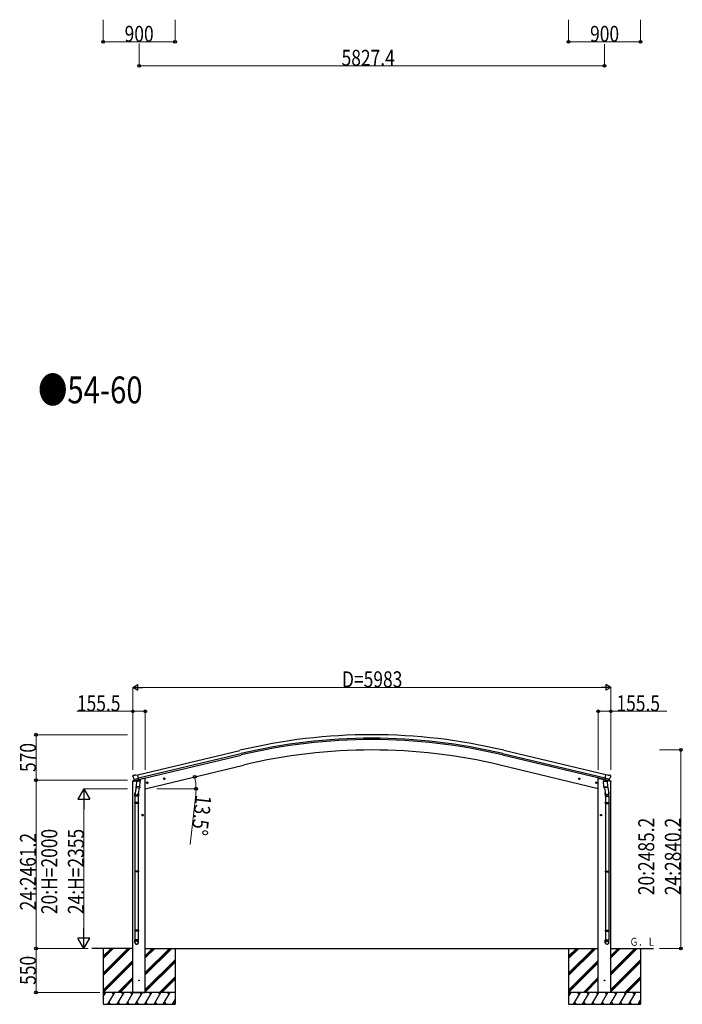
# Model space of a CAD drawing. Units: millimetres. Extents: x 0 to 67280, y 0 to 47520.
# Drawn here: x 49785 to 58079, y 21666 to 33999 of the extents above; entities that cross this region are included whole.
import ezdxf

# ---------------------------------------------------------------- set-up
doc = ezdxf.new("R2010")
doc.units = ezdxf.units.MM
for name, color, linetype, lineweight in [('USER1', 3, 'Continuous', 13), ('YKK_13', 4, 'Continuous', 30), ('YKK_A1', 4, 'Continuous', 30), ('YKK_D', 6, 'Continuous', 13)]:
    doc.layers.add(name, color=color, linetype=linetype, lineweight=lineweight)
doc.styles.add('text-b', font='extslim2.shx', dxfattribs={"width": 0.8, "bigfont": 'extfont2.shx'})

msp = doc.modelspace()

# ---------------------------------------------------------------- linework, layer by layer
at = {"layer": 'YKK_13'}
for p, q in [((51199, 24456), (51242, 24466)), ((51199, 24463), (51199, 24456)), ((51205, 24533), (51201, 24526)), ((51201, 24524), (51201, 24523)), ((51228, 24472), (51201, 24466)), ((51208, 24535), (51221, 24538)), ((51215, 24484), (51273, 24498)), ((51215, 24484), (51215, 24484)), ((51215, 24484), (51216, 24483)), ((51232, 24469), (51216, 24483)), ((51236, 24535), (51223, 24538)), ((51235, 24468), (51242, 24470)), ((51235, 24468), (51237, 24469)), ((51236, 24535), (51262, 24542)), ((51237, 24469), (51274, 24478)), ((51239, 24469), (51239, 24468)), ((51240, 24467), (51265, 24460)), ((51267, 24476), (51242, 24470)), ((51242, 24470), (51242, 24470)), ((51246, 24461), (51242, 24395)), ((51292, 24458), (51246, 24461)), ((51248, 24465), (51248, 24461)), ((51277, 24479), (51262, 24542)), ((51267, 24476), (51277, 24479)), ((51267, 24476), (51267, 24476)), ((51268, 24476), (51267, 24461)), ((51274, 24478), (51275, 24478)), ((51277, 24480), (51278, 24480)), ((51278, 24480), (51291, 24465)), ((51281, 24476), (51300, 24480)), ((51287, 24391), (51292, 24458)), ((51291, 24465), (51291, 24458)), ((51303, 24488), (51303, 24485)), ((51372, 24439), (51391, 24443)), ((51376, 24447), (51374, 24439)), ((51374, 24439), (51379, 24434)), ((51384, 24448), (51376, 24447)), ((51384, 24431), (51379, 24451)), ((51379, 24434), (51387, 24436)), ((51389, 24443), (51384, 24448)), ((51387, 24436), (51389, 24443)), ((51586, 24490), (51605, 24495)), ((51590, 24498), (51588, 24491)), ((51588, 24491), (51593, 24485)), ((51598, 24500), (51590, 24498)), ((51598, 24483), (51593, 24502)), ((51593, 24485), (51601, 24487)), ((51603, 24494), (51598, 24500)), ((51601, 24487), (51603, 24494)), ((56800, 24490), (56780, 24495)), ((56783, 24494), (56788, 24500)), ((56785, 24487), (56783, 24494)), ((56792, 24485), (56785, 24487)), ((56788, 24483), (56792, 24502)), ((56788, 24500), (56795, 24498)), ((56797, 24491), (56792, 24485)), ((56795, 24498), (56797, 24491)), ((57014, 24439), (56994, 24443)), ((56996, 24443), (57002, 24448)), ((56999, 24436), (56996, 24443)), ((57006, 24434), (56999, 24436)), ((57001, 24431), (57006, 24451)), ((57002, 24448), (57009, 24447)), ((57011, 24439), (57006, 24434)), ((57009, 24447), (57011, 24439)), ((57082, 24488), (57082, 24485)), ((57104, 24476), (57086, 24480)), ((57093, 24458), (57139, 24461)), ((57098, 24391), (57093, 24458)), ((57108, 24480), (57094, 24465)), ((57094, 24465), (57095, 24458)), ((57108, 24479), (57123, 24542)), ((57108, 24480), (57108, 24480)), ((57118, 24476), (57108, 24479)), ((57112, 24478), (57110, 24478)), ((57148, 24469), (57112, 24478)), ((57170, 24484), (57113, 24498)), ((57118, 24476), (57118, 24476)), ((57118, 24476), (57143, 24470)), ((57118, 24476), (57119, 24461)), ((57146, 24467), (57120, 24460)), ((57149, 24535), (57123, 24542)), ((57137, 24465), (57137, 24461)), ((57139, 24461), (57143, 24395)), ((57143, 24470), (57143, 24470)), ((57151, 24468), (57143, 24470)), ((57186, 24456), (57144, 24466)), ((57146, 24469), (57146, 24468)), ((57150, 24468), (57148, 24469)), ((57149, 24535), (57162, 24538)), ((57153, 24469), (57170, 24483)), ((57157, 24472), (57184, 24466)), ((57177, 24535), (57164, 24538)), ((57170, 24484), (57170, 24484)), ((57170, 24484), (57170, 24483)), ((57180, 24533), (57184, 24526)), ((57184, 24524), (57184, 24523)), ((57186, 24463), (57186, 24456)), ((51225, 24275), (51225, 24309)), ((51242, 24400), (51228, 24312)), ((51241, 24382), (51242, 24395)), ((51241, 24381), (51241, 24381)), ((51287, 24391), (51242, 24395)), ((51243, 24380), (51284, 24377)), ((51281, 24377), (51268, 24303)), ((51271, 24309), (51271, 24275)), ((51287, 24391), (51287, 24379)), ((57098, 24391), (57143, 24395)), ((57098, 24391), (57099, 24379)), ((57143, 24380), (57101, 24377)), ((57104, 24377), (57117, 24303)), ((57114, 24309), (57114, 24275)), ((57143, 24400), (57158, 24312)), ((57144, 24382), (57143, 24395)), ((57144, 24381), (57144, 24381)), ((57160, 24275), (57160, 24309)), ((51271, 24275), (51225, 24275)), ((51225, 24190), (51226, 24192)), ((51271, 24190), (51225, 24190)), ((51225, 24190), (51225, 24182)), ((51271, 24182), (51225, 24182)), ((51225, 24182), (51226, 24180)), ((51270, 24192), (51226, 24192)), ((51270, 24180), (51226, 24180)), ((51227, 24275), (51227, 24192)), ((51227, 24180), (51227, 23336)), ((51269, 24275), (51269, 24192)), ((51269, 24180), (51269, 23336)), ((51271, 24190), (51270, 24192)), ((51271, 24182), (51270, 24180)), ((51271, 24190), (51271, 24182)), ((57114, 24275), (57160, 24275)), ((57114, 24190), (57115, 24192)), ((57114, 24190), (57160, 24190)), ((57114, 24190), (57114, 24182)), ((57114, 24182), (57160, 24182)), ((57114, 24182), (57115, 24180)), ((57115, 24192), (57159, 24192)), ((57115, 24180), (57159, 24180)), ((57116, 24275), (57116, 24192)), ((57116, 24180), (57116, 23336)), ((57158, 24275), (57158, 24192)), ((57158, 24180), (57158, 23336)), ((57160, 24190), (57159, 24192)), ((57160, 24182), (57159, 24180)), ((57160, 24190), (57160, 24182)), ((51333, 24036), (51313, 24036)), ((51323, 24044), (51316, 24040)), ((51316, 24040), (51316, 24032)), ((51316, 24032), (51323, 24029)), ((51323, 24026), (51323, 24046)), ((51329, 24040), (51323, 24044)), ((51323, 24029), (51329, 24032)), ((51329, 24032), (51329, 24040)), ((57052, 24036), (57072, 24036)), ((57056, 24040), (57062, 24044)), ((57056, 24032), (57056, 24040)), ((57062, 24029), (57056, 24032)), ((57062, 24026), (57062, 24046)), ((57062, 24044), (57069, 24040)), ((57069, 24032), (57062, 24029)), ((57069, 24040), (57069, 24032)), ((51225, 23334), (51226, 23336)), ((51271, 23334), (51225, 23334)), ((51225, 23334), (51225, 23326)), ((51271, 23326), (51225, 23326)), ((51225, 23326), (51226, 23324)), ((51270, 23336), (51226, 23336)), ((51270, 23324), (51226, 23324)), ((51227, 23324), (51227, 22596)), ((51269, 23324), (51269, 22596)), ((51271, 23334), (51270, 23336)), ((51271, 23326), (51270, 23324)), ((51271, 23334), (51271, 23326)), ((57114, 23334), (57115, 23336)), ((57114, 23334), (57160, 23334)), ((57114, 23334), (57114, 23326)), ((57114, 23326), (57160, 23326)), ((57114, 23326), (57115, 23324)), ((57115, 23336), (57159, 23336)), ((57115, 23324), (57159, 23324)), ((57116, 23324), (57116, 22596)), ((57158, 23324), (57158, 22596)), ((57160, 23334), (57159, 23336)), ((57160, 23326), (57159, 23324)), ((57160, 23334), (57160, 23326)), ((51225, 22594), (51226, 22596)), ((51271, 22594), (51225, 22594)), ((51225, 22594), (51225, 22586)), ((51271, 22586), (51225, 22586)), ((51225, 22586), (51226, 22584)), ((51270, 22596), (51226, 22596)), ((51270, 22584), (51226, 22584)), ((51227, 22584), (51227, 22474)), ((51269, 22584), (51269, 22474)), ((51271, 22594), (51270, 22596)), ((51271, 22586), (51270, 22584)), ((51271, 22594), (51271, 22586)), ((57114, 22594), (57115, 22596)), ((57114, 22594), (57160, 22594)), ((57114, 22594), (57114, 22586)), ((57114, 22586), (57160, 22586)), ((57114, 22586), (57115, 22584)), ((57115, 22596), (57159, 22596)), ((57115, 22584), (57159, 22584)), ((57116, 22584), (57116, 22474)), ((57158, 22584), (57158, 22474)), ((57160, 22594), (57159, 22596)), ((57160, 22586), (57159, 22584)), ((57160, 22594), (57160, 22586)), ((51225, 22440), (51225, 22474)), ((51271, 22474), (51225, 22474)), ((51271, 22440), (51271, 22474)), ((57114, 22440), (57114, 22474)), ((57114, 22474), (57160, 22474)), ((57160, 22440), (57160, 22474))]:
    msp.add_line(p, q, dxfattribs=at)
for centre, radius in [((51381, 24441), 8.5), ((51381, 24441), 7.7), ((51381, 24441), 6.5), ((51595, 24492), 8.5), ((51595, 24492), 7.7), ((51595, 24492), 6.5), ((56790, 24492), 8.5), ((56790, 24492), 7.7), ((56790, 24492), 6.5), ((57004, 24441), 8.5), ((57004, 24441), 7.7), ((57004, 24441), 6.5), ((51323, 24036), 8.5), ((51323, 24036), 7.7), ((51323, 24036), 6.5), ((57062, 24036), 8.5), ((57062, 24036), 7.7), ((57062, 24036), 6.5), ((51279, 21966), 4.5), ((57106, 21966), 4.5)]:
    msp.add_circle(centre, radius, dxfattribs=at)
for centre, radius, start, end in [((51202, 24463), 3, 103.5, 180), ((51398, 24570), 202, 193.5, 205.0912), ((51209, 24530), 5, 103.5, 148.5), ((51222, 24535), 3, 78.5, 103.5), ((51235, 24469), 0.5, 248.2375, 283.5), ((51238, 24469), 0.5, 356, 103.5), ((51240, 24468), 1, 176, 256), ((51266, 24461), 1.03, 250.039, 351.9657), ((51268, 24476), 0.604, 100.5984, 172.2059), ((51275, 24478), 0.5, 283.5, 318.7625), ((51298, 24485), 5, 283.5, 0), ((57087, 24485), 5, 180, 256.5), ((57110, 24478), 0.5, 221.2375, 256.5), ((57117, 24476), 0.604, 7.7941, 79.4016), ((57120, 24461), 1.03, 188.0343, 289.961), ((57147, 24469), 0.5, 76.5, 184), ((57145, 24468), 1, 284, 4), ((57150, 24469), 0.5, 256.5, 291.7625), ((57163, 24535), 3, 76.5, 101.5), ((56987, 24570), 202, 334.9088, 346.5), ((57176, 24530), 5, 31.5, 76.5), ((57183, 24463), 3, 0, 76.5), ((51255, 24309), 30, 177.4514, 180), ((51243, 24382), 1.95, 175.0402, 217.4777), ((51243, 24382), 2, 217.4096, 266), ((51285, 24379), 2, 266, 349.4684), ((57101, 24379), 2, 190.5316, 274), ((57142, 24382), 2, 274, 322.5904), ((57142, 24382), 1.95, 322.5223, 4.9598), ((57130, 24309), 30, 0, 2.5486)]:
    msp.add_arc(centre, radius, start, end, dxfattribs=at)
at = {"layer": 'YKK_13', "extrusion": (0, 0, -1)}
for centre, major_axis, ratio, start_param, end_param in [((51204, 24525), (-1.57, -2.57), 0.99628, 0.783535, 1.570796), ((57151, 24471), (0.73, -2.92), 0.997631, 5.80419, 6.600612), ((57151, 24471), (-2.63, 3.16), 0.650902, 4.095823, 4.168633), ((57137, 24309), (-23, 0), 0.996195, 2.556026, 6.566303), ((57137, 24309), (-21, 0), 0.996195, 2.934915, 5.951239), ((57137, 22441), (23, 0), 0.996195, 3.141593, 6.283185), ((57137, 22440), (23, 0), 0.996195, 3.141593, 6.283185), ((57137, 22440), (0, -23.4), 0.981806, 4.712389, 7.853982)]:
    msp.add_ellipse(centre, major_axis=major_axis, ratio=ratio, start_param=start_param, end_param=end_param, dxfattribs=at)
at = {"layer": 'YKK_13'}
for centre, major_axis, ratio, start_param, end_param in [((51234, 24471), (-0.73, -2.92), 0.997631, 5.80419, 6.600612), ((51234, 24471), (2.63, 3.16), 0.650902, 4.095823, 4.168633), ((51234, 24471), (-0.73, -2.92), 0.997631, 0.390237, 0.478995), ((57181, 24525), (1.57, -2.57), 0.99628, 0.783535, 1.570796), ((51248, 24309), (23, 0), 0.996195, 2.556026, 6.566303), ((51248, 24309), (21, 0), 0.996195, 2.934915, 5.951239), ((51248, 22441), (-23, 0), 0.996195, 3.141593, 6.283185), ((51248, 22440), (-23, 0), 0.996195, 3.141593, 6.283185), ((51248, 22440), (0, -23.4), 0.981806, 4.712389, 7.853982)]:
    msp.add_ellipse(centre, major_axis=major_axis, ratio=ratio, start_param=start_param, end_param=end_param, dxfattribs=at)
at = {"layer": 'YKK_13', "extrusion": (1e-16, 0, -1)}
msp.add_ellipse((57151, 24471), major_axis=(0.73, -2.92), ratio=0.997631, start_param=0.390237, end_param=0.478995, dxfattribs=at)
at = {"layer": 'YKK_13'}
msp.add_ellipse((51248, 22440), major_axis=(21, 0), ratio=0.996195, dxfattribs=at)
at = {"layer": 'YKK_13', "extrusion": (0, 0, -1)}
msp.add_ellipse((57137, 22440), major_axis=(-21, 0), ratio=0.996195, dxfattribs=at)
at = {"layer": 'YKK_A1'}
for p, q in [((51262, 24540), (52541, 24847)), ((52552, 24805), (51272, 24498)), ((57113, 24498), (55834, 24805)), ((57123, 24540), (55844, 24847)), ((51276, 24482), (52555, 24789)), ((57109, 24482), (55830, 24789)), ((51357, 24366), (52586, 24661)), ((51357, 24366), (52586, 24661)), ((57028, 24366), (55799, 24661)), ((57028, 24366), (55799, 24661)), ((51201, 21816), (51201, 24456)), ((51230, 24473), (51230, 24472)), ((51337, 24496), (51303, 24488)), ((51357, 24496), (51337, 24496)), ((51357, 21816), (51357, 24496)), ((57028, 21816), (57028, 24496)), ((57028, 24496), (57048, 24496)), ((57048, 24496), (57082, 24488)), ((57184, 21816), (57184, 24456)), ((51201, 22366), (50689, 22366)), ((50829, 22366), (50829, 21666)), ((50829, 22056), (51140, 22366)), ((50829, 22041), (51154, 22366)), ((50829, 22027), (51168, 22366)), ((50829, 22239), (50956, 22366)), ((50829, 22254), (50942, 22366)), ((50829, 22268), (50928, 22366)), ((51357, 22366), (57028, 22366)), ((51357, 22035), (51689, 22366)), ((51357, 22063), (51660, 22366)), ((51357, 22049), (51674, 22366)), ((51357, 22247), (51477, 22366)), ((51357, 22261), (51462, 22366)), ((51357, 22275), (51448, 22366)), ((51729, 22366), (51729, 21666)), ((56656, 22366), (56656, 21666)), ((56656, 22056), (56967, 22366)), ((56656, 22041), (56981, 22366)), ((56656, 22027), (56995, 22366)), ((56656, 22239), (56783, 22366)), ((56656, 22254), (56769, 22366)), ((56656, 22268), (56755, 22366)), ((57184, 22366), (57719, 22366)), ((57184, 22035), (57516, 22366)), ((57184, 22063), (57487, 22366)), ((57184, 22049), (57501, 22366)), ((57184, 22247), (57303, 22366)), ((57184, 22261), (57289, 22366)), ((57184, 22275), (57275, 22366)), ((57556, 22366), (57556, 21666)), ((50829, 21843), (51201, 22216)), ((50829, 21829), (51201, 22202)), ((51357, 21851), (51729, 22223)), ((51357, 21837), (51729, 22209)), ((56656, 21843), (57028, 22216)), ((56656, 21829), (57028, 22202)), ((57184, 21851), (57556, 22223)), ((57184, 21837), (57556, 22209)), ((50829, 21815), (51201, 22187)), ((51357, 21822), (51729, 22195)), ((56656, 21815), (57028, 22187)), ((57184, 21822), (57556, 22195)), ((51014, 21816), (51201, 22004)), ((51028, 21816), (51201, 21989)), ((51042, 21816), (51201, 21975)), ((51535, 21816), (51729, 22011)), ((51549, 21816), (51729, 21997)), ((51563, 21816), (51729, 21982)), ((56841, 21816), (57028, 22004)), ((56855, 21816), (57028, 21989)), ((56869, 21816), (57028, 21975)), ((57362, 21816), (57556, 22011)), ((57376, 21816), (57556, 21997)), ((57390, 21816), (57556, 21982)), ((51729, 21816), (50829, 21816)), ((50829, 21762), (50861, 21816)), ((50846, 21790), (50831, 21816)), ((50889, 21666), (50976, 21816)), ((50961, 21790), (50946, 21816)), ((51005, 21666), (51092, 21816)), ((51077, 21790), (51062, 21816)), ((51120, 21666), (51207, 21816)), ((51192, 21790), (51177, 21816)), ((51201, 21816), (51357, 21816)), ((51236, 21666), (51322, 21816)), ((51307, 21790), (51292, 21816)), ((51351, 21666), (51438, 21816)), ((51423, 21790), (51408, 21816)), ((51467, 21666), (51553, 21816)), ((51523, 21816), (51538, 21790)), ((51582, 21666), (51669, 21816)), ((51654, 21790), (51639, 21816)), ((51698, 21666), (51729, 21721)), ((57556, 21816), (56656, 21816)), ((56656, 21762), (56687, 21816)), ((56672, 21790), (56657, 21816)), ((56716, 21666), (56803, 21816)), ((56788, 21790), (56773, 21816)), ((56832, 21666), (56918, 21816)), ((56903, 21790), (56888, 21816)), ((56947, 21666), (57034, 21816)), ((57019, 21790), (57004, 21816)), ((57184, 21816), (57028, 21816)), ((57063, 21666), (57149, 21816)), ((57134, 21790), (57119, 21816)), ((57178, 21666), (57265, 21816)), ((57250, 21790), (57235, 21816)), ((57294, 21666), (57380, 21816)), ((57350, 21816), (57365, 21790)), ((57409, 21666), (57496, 21816)), ((57481, 21790), (57466, 21816)), ((57525, 21666), (57556, 21721)), ((50829, 21666), (51729, 21666)), ((50904, 21692), (50919, 21666)), ((51020, 21692), (51035, 21666)), ((51135, 21692), (51150, 21666)), ((51251, 21692), (51266, 21666)), ((51366, 21692), (51381, 21666)), ((51482, 21692), (51497, 21666)), ((51597, 21692), (51612, 21666)), ((51713, 21692), (51728, 21666)), ((56656, 21666), (57556, 21666)), ((56731, 21692), (56746, 21666)), ((56847, 21692), (56862, 21666)), ((56962, 21692), (56977, 21666)), ((57078, 21692), (57093, 21666)), ((57193, 21692), (57208, 21666)), ((57309, 21692), (57324, 21666)), ((57424, 21692), (57439, 21666)), ((57540, 21692), (57555, 21666))]:
    msp.add_line(p, q, dxfattribs=at)
for radius in [7073, 7030, 7013, 6882, 6882]:
    msp.add_arc((54193, 17970), radius, 76.5, 103.5, dxfattribs=at)
at = {"layer": 'YKK_D'}
for p, q in [((50829, 33999), (50829, 33720)), ((51729, 33999), (51729, 33720)), ((56656, 33999), (56656, 33720)), ((57556, 33999), (57556, 33720)), ((51729, 33721), (50829, 33721)), ((51279, 33699), (51279, 33420)), ((57556, 33721), (56656, 33721)), ((57106, 33694), (57106, 33420)), ((51279, 33421), (57106, 33421)), ((51201, 24605), (51201, 25637)), ((57114, 25636), (51271, 25636)), ((57184, 24605), (57184, 25637)), ((51201, 25336), (50500, 25336)), ((51201, 24604), (51201, 25337)), ((51357, 25336), (51201, 25336)), ((51357, 24605), (51357, 25337)), ((57028, 24605), (57028, 25337)), ((57028, 25336), (57184, 25336)), ((57184, 24604), (57184, 25337)), ((57184, 25336), (57885, 25336)), ((51133, 25043), (49988, 25043)), ((49989, 24472), (49989, 25043)), ((57795, 24852), (58063, 24852)), ((58062, 24852), (58062, 22366)), ((51134, 24472), (49988, 24472)), ((51134, 24472), (49988, 24472)), ((49989, 24472), (49989, 22366)), ((51133, 24366), (50588, 24366)), ((51503, 24366), (51993, 24366)), ((51988, 24296), (51919, 23669)), ((50589, 24216), (50589, 22516)), ((50640, 22366), (49988, 22366)), ((50641, 22366), (49988, 22366)), ((49989, 21816), (49989, 22366)), ((50640, 22366), (50588, 22366)), ((57795, 22366), (58063, 22366)), ((50789, 21816), (49988, 21816))]:
    msp.add_line(p, q, dxfattribs=at)
at = {"layer": 'YKK_D', "lineweight": -2}
for p, q in [((51201, 25636), (51262, 25671)), ((51262, 25601), (51262, 25671)), ((57184, 25636), (57124, 25671)), ((57124, 25671), (57124, 25601)), ((51201, 25636), (51262, 25601)), ((51201, 25636), (51322, 25636)), ((57184, 25636), (57063, 25636)), ((57184, 25636), (57124, 25601)), ((50589, 24366), (50514, 24236)), ((50589, 24366), (50664, 24236)), ((50589, 24366), (50589, 24106)), ((50514, 24236), (50664, 24236)), ((50589, 22366), (50589, 22626)), ((50589, 22366), (50514, 22496)), ((50664, 22496), (50514, 22496)), ((50589, 22366), (50664, 22496))]:
    msp.add_line(p, q, dxfattribs=at)
at = {"layer": 'YKK_D', "linetype": 'ByBlock', "lineweight": -2}
for centre in [(50829, 33721), (51729, 33721), (56656, 33721), (57556, 33721), (51279, 33421), (57106, 33421), (51201, 25336), (51357, 25336), (57028, 25336), (57184, 25336), (49989, 25043), (58062, 24852), (49989, 24472), (49989, 24472), (51975, 24515), (51992, 24366), (49989, 22366), (49989, 22366), (58062, 22366), (49989, 21816)]:
    msp.add_circle(centre, 17.5, dxfattribs=at)
at = {"layer": 'YKK_D'}
for start, end in [(360, 13.5), (353.6843, 360)]:
    msp.add_arc((51357, 24366), 635, start, end, dxfattribs=at)

# ---------------------------------------------------------------- texts
at = {"layer": 'USER1', "style": 'text-b', "width": 0.8}
for s, height, p in [('●54-60', 336, (50015, 29194)), ('Ｇ．Ｌ', 100, (57420, 22399))]:
    msp.add_text(s, height=height, dxfattribs=at).set_placement(p)
at = {"layer": 'YKK_D', "style": 'text-b', "width": 0.8}
for s, p in [('900', (51098, 33722)), ('900', (56925, 33722)), ('5827.4', (53814, 33422)), ('D=5983', (53819, 25637)), ('155.5', (50501, 25337)), ('155.5', (57255, 25337))]:
    msp.add_text(s, height=200, dxfattribs=at).set_placement(p)
for s, rotation, p in [('570', 90, (49988, 24576)), ('13.5°', 263.6843, (51989, 24295)), ('20:2485.2', 90, (57728, 23033)), ('24:2840.2', 90, (58061, 23033)), ('20:H=2000', 90, (50255, 22796)), ('24:H=2355', 90, (50588, 22796)), ('24:2461.2', 90, (49988, 22843)), ('550', 90, (49988, 21910))]:
    msp.add_text(s, height=200, rotation=rotation, dxfattribs=at).set_placement(p)

doc.saveas('drawing.dxf')
